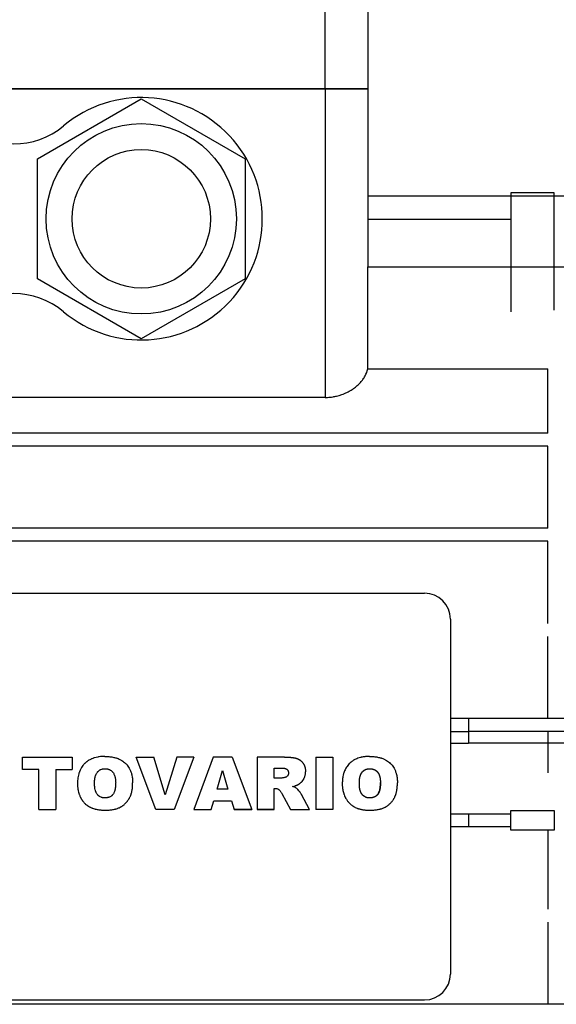
# Model space of a CAD drawing. Units: millimetres. Extents: x 0 to 21777, y -7 to 14850.
# Drawn here: x 15519 to 15581, y 8832 to 8946 of the extents above; entities that cross this region are included whole.
import ezdxf

# ---------------------------------------------------------------- set-up
doc = ezdxf.new("R2010")
doc.units = ezdxf.units.MM
doc.linetypes.add('K5LT_THIN', pattern=[0])
doc.layers.add('R', color=1, linetype='Continuous', true_color=0xff0000)
doc.layers.add('WELDING', color=7, linetype='Continuous', true_color=0xffffff)

msp = doc.modelspace()

# ---------------------------------------------------------------- linework, layer by layer
at = {"layer": 'R', "color": 7, "linetype": 'K5LT_THIN', "lineweight": 30}
for p, q in [((15553.99, 8937.52), (15553.99, 8946.52)), ((15558.99, 8937.52), (15558.99, 8946.52)), ((15558.99, 8945.18), (15558.99, 8946.52)), ((15558.99, 8937.52), (15558.99, 8945.18)), ((15553.99, 8937.52), (15498.99, 8937.52)), ((15553.99, 8937.52), (15498.99, 8937.52)), ((15553.99, 8937.52), (15498.99, 8937.52)), ((15498.99, 8937.52), (15553.99, 8937.52)), ((15558.99, 8937.52), (15553.99, 8937.52)), ((15553.99, 8937.52), (15553.99, 8901.88)), ((15553.99, 8937.52), (15558.99, 8937.52)), ((15558.99, 8937.52), (15553.99, 8937.52)), ((15553.99, 8937.52), (15558.99, 8937.52)), ((15558.99, 8916.97), (15558.99, 8937.52)), ((15520.74, 8929.45), (15532.74, 8936.38)), ((15532.74, 8936.38), (15544.74, 8929.45)), ((15520.74, 8915.59), (15520.74, 8929.45)), ((15544.74, 8929.45), (15544.74, 8915.59)), ((15586.99, 8925.14), (15558.99, 8925.14)), ((15580.49, 8925.5), (15575.49, 8925.5)), ((15575.49, 8925.5), (15575.49, 8911.76)), ((15580.49, 8911.97), (15580.49, 8925.5)), ((15558.99, 8922.48), (15575.49, 8922.48)), ((15558.93, 8916.97), (15586.99, 8916.97)), ((15558.93, 8905.17), (15558.93, 8916.97)), ((15532.74, 8908.66), (15520.74, 8915.59)), ((15544.74, 8915.59), (15532.74, 8908.66)), ((15558.93, 8905.17), (15579.77, 8905.17)), ((15579.77, 8897.77), (15579.77, 8905.17)), ((15553.99, 8901.88), (15487.2, 8901.88)), ((15579.77, 8897.77), (15479.99, 8897.77)), ((15579.77, 8896.27), (15487.2, 8896.27)), ((15579.77, 8886.77), (15579.77, 8896.27)), ((15579.77, 8886.77), (15479.99, 8886.77)), ((15579.77, 8885.27), (15487.2, 8885.27)), ((15579.77, 8875.77), (15579.77, 8885.27)), ((15501.49, 8879.27), (15565.49, 8879.27)), ((15568.49, 8876.27), (15568.49, 8835.27)), ((15579.77, 8864.77), (15579.77, 8874.27)), ((15570.59, 8864.77), (15568.49, 8864.77)), ((15586.99, 8864.77), (15570.59, 8864.77)), ((15570.59, 8864.77), (15570.59, 8863.27)), ((15570.59, 8863.43), (15570.59, 8861.93)), ((15568.49, 8863.27), (15570.59, 8863.27)), ((15586.99, 8863.27), (15570.59, 8863.27)), ((15579.77, 8863.27), (15579.77, 8858.52)), ((15568.49, 8861.93), (15570.59, 8861.93)), ((15586.99, 8861.93), (15570.59, 8861.93)), ((15518.99, 8860.33), (15524.74, 8860.33)), ((15518.99, 8858.91), (15518.99, 8860.33)), ((15524.74, 8860.33), (15524.74, 8858.91)), ((15532.14, 8860.33), (15534.18, 8860.33)), ((15534.44, 8854.27), (15532.14, 8860.33)), ((15535.52, 8855.97), (15534.18, 8860.33)), ((15536.84, 8860.33), (15535.52, 8855.97)), ((15538.83, 8860.33), (15536.56, 8854.27)), ((15538.83, 8860.33), (15536.84, 8860.33)), ((15541.05, 8860.33), (15538.83, 8854.27)), ((15543.26, 8860.33), (15541.05, 8860.33)), ((15543.26, 8860.33), (15545.52, 8854.27)), ((15546.15, 8860.33), (15546.15, 8854.27)), ((15549.29, 8860.33), (15546.15, 8860.33)), ((15552.92, 8860.33), (15554.89, 8860.33)), ((15552.92, 8860.33), (15552.92, 8854.27)), ((15554.89, 8860.33), (15554.89, 8854.27)), ((15520.88, 8858.91), (15518.99, 8858.91)), ((15520.88, 8854.27), (15520.88, 8858.91)), ((15522.85, 8858.91), (15524.74, 8858.91)), ((15522.85, 8858.91), (15522.85, 8854.27)), ((15548.12, 8857.89), (15548.12, 8859.07)), ((15548.12, 8859.07), (15548.87, 8859.07)), ((15541.53, 8856.63), (15542.13, 8858.78)), ((15542.13, 8858.78), (15542.76, 8856.63)), ((15548.84, 8857.89), (15548.12, 8857.89)), ((15542.76, 8856.63), (15541.53, 8856.63)), ((15548.12, 8854.27), (15548.12, 8856.71)), ((15548.12, 8856.71), (15548.2, 8856.71)), ((15549, 8856.11), (15550, 8854.27)), ((15552.21, 8854.27), (15551.27, 8856)), ((15540.83, 8854.27), (15541.13, 8855.29)), ((15541.13, 8855.29), (15543.16, 8855.29)), ((15543.16, 8855.29), (15543.47, 8854.27)), ((15520.88, 8854.27), (15522.85, 8854.27)), ((15536.56, 8854.27), (15534.44, 8854.27)), ((15536.56, 8854.27), (15534.44, 8854.27)), ((15538.83, 8854.27), (15540.83, 8854.27)), ((15545.52, 8854.27), (15543.47, 8854.27)), ((15543.47, 8854.27), (15545.52, 8854.27)), ((15546.15, 8854.27), (15548.12, 8854.27)), ((15548.12, 8854.27), (15546.15, 8854.27)), ((15550, 8854.27), (15552.21, 8854.27)), ((15554.89, 8854.27), (15552.92, 8854.27)), ((15568.49, 8853.77), (15570.59, 8853.77)), ((15570.59, 8853.77), (15575.49, 8853.77)), ((15570.59, 8853.77), (15570.59, 8852.27)), ((15575.49, 8854.17), (15580.49, 8854.17)), ((15575.49, 8851.87), (15575.49, 8854.17)), ((15580.49, 8854.17), (15580.49, 8851.87)), ((15570.59, 8852.27), (15568.49, 8852.27)), ((15575.49, 8852.27), (15570.59, 8852.27)), ((15580.49, 8851.87), (15575.49, 8851.87)), ((15579.77, 8851.87), (15579.77, 8842.77)), ((15579.77, 8841.27), (15579.77, 8831.77)), ((15586.99, 8831.77), (15484.71, 8831.77)), ((15501.49, 8832.27), (15565.49, 8832.27))]:
    msp.add_line(p, q, dxfattribs=at)
for radius in [11, 8]:
    msp.add_circle((15532.74, 8922.52), radius, dxfattribs=at)
for centre, radius, start, end in [((15532.74, 8922.52), 14, 230.1108, 129.8892), ((15517.99, 8940.17), 9, 230.1108, 309.8892), ((15517.99, 8904.87), 9, 50.1108, 129.8892), ((15565.49, 8876.27), 3, 0, 90), ((15565.49, 8835.27), 3, 270, 0)]:
    msp.add_arc(centre, radius, start, end, dxfattribs=at)
at = {"layer": 'WELDING', "color": 7, "linetype": 'K5LT_THIN', "lineweight": 30}
for p, q in [((15526.79, 8860.03), (15526.69, 8859.97)), ((15526.88, 8860.07), (15526.79, 8860.03)), ((15526.93, 8860.1), (15526.88, 8860.07)), ((15526.95, 8860.11), (15526.93, 8860.1)), ((15526.97, 8860.11), (15526.95, 8860.11)), ((15526.98, 8860.12), (15526.97, 8860.12)), ((15526.97, 8860.12), (15526.97, 8860.11)), ((15527.13, 8860.18), (15526.98, 8860.12)), ((15527.2, 8860.21), (15527.13, 8860.18)), ((15527.24, 8860.22), (15527.2, 8860.21)), ((15527.26, 8860.23), (15527.24, 8860.22)), ((15527.27, 8860.23), (15527.26, 8860.23)), ((15527.52, 8860.3), (15527.27, 8860.23)), ((15527.7, 8860.34), (15527.52, 8860.3)), ((15527.79, 8860.36), (15527.7, 8860.34)), ((15527.84, 8860.36), (15527.79, 8860.36)), ((15527.86, 8860.37), (15527.84, 8860.36)), ((15527.87, 8860.37), (15527.86, 8860.37)), ((15527.88, 8860.37), (15527.87, 8860.37)), ((15528.04, 8860.39), (15527.88, 8860.37)), ((15528.12, 8860.4), (15528.04, 8860.39)), ((15528.16, 8860.4), (15528.12, 8860.4)), ((15528.18, 8860.4), (15528.16, 8860.4)), ((15528.19, 8860.4), (15528.18, 8860.4)), ((15528.18, 8860.4), (15528.18, 8860.4)), ((15528.24, 8860.4), (15528.19, 8860.4)), ((15528.29, 8860.4), (15528.24, 8860.4)), ((15528.32, 8860.41), (15528.29, 8860.4)), ((15528.34, 8860.41), (15528.32, 8860.41)), ((15528.35, 8860.41), (15528.34, 8860.41)), ((15528.34, 8860.41), (15528.34, 8860.41)), ((15528.43, 8860.41), (15528.35, 8860.41)), ((15528.35, 8860.41), (15528.35, 8860.41)), ((15528.35, 8860.41), (15528.35, 8860.41)), ((15528.51, 8860.41), (15528.43, 8860.41)), ((15525.74, 8858.97), (15525.67, 8858.83)), ((15525.78, 8859.04), (15525.74, 8858.97)), ((15525.8, 8859.07), (15525.78, 8859.04)), ((15525.81, 8859.09), (15525.8, 8859.07)), ((15525.82, 8859.11), (15525.81, 8859.1)), ((15525.81, 8859.1), (15525.81, 8859.09)), ((15526, 8859.36), (15525.82, 8859.11)), ((15526.1, 8859.48), (15526, 8859.36)), ((15526.15, 8859.54), (15526.1, 8859.48)), ((15526.18, 8859.57), (15526.15, 8859.54)), ((15526.19, 8859.58), (15526.18, 8859.57)), ((15526.2, 8859.59), (15526.19, 8859.58)), ((15526.28, 8859.66), (15526.2, 8859.59)), ((15526.36, 8859.73), (15526.28, 8859.66)), ((15526.4, 8859.77), (15526.36, 8859.73)), ((15526.42, 8859.78), (15526.4, 8859.77)), ((15526.43, 8859.79), (15526.42, 8859.78)), ((15526.52, 8859.86), (15526.43, 8859.8)), ((15526.43, 8859.8), (15526.43, 8859.79)), ((15526.61, 8859.92), (15526.52, 8859.86)), ((15526.65, 8859.95), (15526.61, 8859.92)), ((15526.68, 8859.96), (15526.65, 8859.95)), ((15526.69, 8859.97), (15526.68, 8859.96)), ((15526.69, 8859.97), (15526.69, 8859.97)), ((15527.97, 8858.85), (15527.99, 8858.86)), ((15527.99, 8858.86), (15528.04, 8858.89)), ((15528.04, 8858.89), (15528.06, 8858.9)), ((15528.06, 8858.9), (15528.22, 8858.95)), ((15528.22, 8858.95), (15528.22, 8858.96)), ((15528.22, 8858.96), (15528.22, 8858.96)), ((15528.22, 8858.96), (15528.24, 8858.96)), ((15528.24, 8858.96), (15528.26, 8858.97)), ((15528.26, 8858.97), (15528.3, 8858.98)), ((15528.3, 8858.98), (15528.31, 8858.98)), ((15528.31, 8858.98), (15528.36, 8858.98)), ((15528.36, 8858.98), (15528.36, 8858.98)), ((15528.36, 8858.98), (15528.36, 8858.98)), ((15528.36, 8858.98), (15528.37, 8858.98)), ((15528.37, 8858.98), (15528.38, 8858.99)), ((15528.38, 8858.99), (15528.4, 8858.99)), ((15528.4, 8858.99), (15528.43, 8858.99)), ((15528.43, 8858.99), (15528.43, 8858.99)), ((15528.43, 8858.99), (15528.43, 8858.99)), ((15528.43, 8858.99), (15528.44, 8858.99)), ((15528.44, 8858.99), (15528.45, 8858.99)), ((15528.45, 8858.99), (15528.47, 8858.99)), ((15528.47, 8858.99), (15528.49, 8858.99)), ((15528.49, 8858.99), (15528.5, 8858.99)), ((15525.39, 8857.78), (15525.38, 8857.62)), ((15525.4, 8857.85), (15525.39, 8857.78)), ((15525.41, 8857.89), (15525.4, 8857.85)), ((15525.47, 8858.24), (15525.41, 8857.93)), ((15525.41, 8857.93), (15525.41, 8857.92)), ((15525.41, 8857.92), (15525.41, 8857.91)), ((15525.41, 8857.91), (15525.41, 8857.89)), ((15525.51, 8858.39), (15525.47, 8858.24)), ((15525.53, 8858.46), (15525.51, 8858.39)), ((15525.54, 8858.5), (15525.53, 8858.46)), ((15525.55, 8858.52), (15525.54, 8858.5)), ((15525.59, 8858.63), (15525.55, 8858.53)), ((15525.55, 8858.53), (15525.55, 8858.52)), ((15525.63, 8858.73), (15525.59, 8858.63)), ((15525.65, 8858.78), (15525.63, 8858.73)), ((15525.66, 8858.8), (15525.65, 8858.78)), ((15525.67, 8858.83), (15525.66, 8858.82)), ((15525.66, 8858.82), (15525.66, 8858.81)), ((15525.66, 8858.81), (15525.66, 8858.8)), ((15527.36, 8857.74), (15527.38, 8857.87)), ((15527.36, 8857.71), (15527.36, 8857.74)), ((15527.38, 8857.9), (15527.39, 8857.93)), ((15527.38, 8857.89), (15527.38, 8857.9)), ((15527.38, 8857.88), (15527.38, 8857.89)), ((15527.38, 8857.87), (15527.38, 8857.88)), ((15527.38, 8857.88), (15527.38, 8857.88)), ((15527.39, 8857.93), (15527.4, 8857.98)), ((15527.4, 8857.98), (15527.42, 8858.08)), ((15527.42, 8858.08), (15527.44, 8858.16)), ((15527.44, 8858.16), (15527.45, 8858.16)), ((15527.45, 8858.18), (15527.46, 8858.2)), ((15527.45, 8858.16), (15527.45, 8858.18)), ((15527.46, 8858.2), (15527.48, 8858.25)), ((15527.48, 8858.25), (15527.51, 8858.34)), ((15527.51, 8858.34), (15527.56, 8858.42)), ((15527.56, 8858.43), (15527.57, 8858.45)), ((15527.56, 8858.42), (15527.56, 8858.43)), ((15527.56, 8858.43), (15527.56, 8858.43)), ((15527.57, 8858.45), (15527.59, 8858.48)), ((15527.59, 8858.48), (15527.63, 8858.54)), ((15527.63, 8858.54), (15527.64, 8858.55)), ((15527.63, 8858.54), (15527.63, 8858.54)), ((15527.64, 8858.55), (15527.65, 8858.56)), ((15527.64, 8858.55), (15527.64, 8858.55)), ((15527.65, 8858.56), (15527.66, 8858.58)), ((15527.66, 8858.58), (15527.69, 8858.62)), ((15527.69, 8858.62), (15527.73, 8858.66)), ((15527.73, 8858.66), (15527.74, 8858.67)), ((15527.73, 8858.66), (15527.73, 8858.66)), ((15527.74, 8858.67), (15527.75, 8858.68)), ((15527.75, 8858.68), (15527.78, 8858.71)), ((15527.78, 8858.71), (15527.83, 8858.75)), ((15527.83, 8858.75), (15527.95, 8858.84)), ((15527.95, 8858.84), (15527.95, 8858.84)), ((15527.95, 8858.84), (15527.96, 8858.84)), ((15527.96, 8858.84), (15527.97, 8858.85)), ((15548.86, 8857.89), (15548.84, 8857.89)), ((15548.89, 8857.89), (15548.86, 8857.89)), ((15548.9, 8857.89), (15548.89, 8857.89)), ((15548.89, 8857.89), (15548.89, 8857.89)), ((15548.93, 8857.9), (15548.9, 8857.89)), ((15548.9, 8857.89), (15548.9, 8857.89)), ((15548.9, 8857.89), (15548.9, 8857.89)), ((15548.95, 8857.9), (15548.93, 8857.9)), ((15548.96, 8857.9), (15548.95, 8857.9)), ((15549, 8857.91), (15548.96, 8857.9)), ((15548.96, 8857.9), (15548.96, 8857.9)), ((15548.96, 8857.9), (15548.96, 8857.9)), ((15548.96, 8857.9), (15548.96, 8857.9)), ((15549.07, 8857.92), (15549, 8857.91)), ((15549.09, 8857.92), (15549.07, 8857.92)), ((15549.14, 8857.93), (15549.09, 8857.92)), ((15549.21, 8857.94), (15549.14, 8857.93)), ((15549.32, 8857.97), (15549.21, 8857.94)), ((15549.34, 8857.97), (15549.32, 8857.97)), ((15549.36, 8857.97), (15549.34, 8857.97)), ((15549.37, 8857.98), (15549.36, 8857.97)), ((15549.38, 8857.98), (15549.37, 8857.98)), ((15549.39, 8857.98), (15549.38, 8857.98)), ((15549.38, 8857.98), (15549.38, 8857.98)), ((15549.38, 8857.98), (15549.38, 8857.98)), ((15549.39, 8857.98), (15549.39, 8857.98)), ((15549.41, 8857.99), (15549.39, 8857.98)), ((15549.42, 8857.99), (15549.41, 8857.99)), ((15549.43, 8857.99), (15549.42, 8857.99)), ((15549.45, 8858), (15549.43, 8858)), ((15549.43, 8858), (15549.43, 8857.99)), ((15549.43, 8857.99), (15549.43, 8857.99)), ((15549.43, 8857.99), (15549.43, 8857.99)), ((15549.43, 8857.99), (15549.43, 8857.99)), ((15549.43, 8857.99), (15549.43, 8857.99)), ((15549.43, 8857.99), (15549.43, 8857.99)), ((15549.46, 8858), (15549.45, 8858)), ((15549.47, 8858.01), (15549.46, 8858.01)), ((15549.46, 8858.01), (15549.46, 8858)), ((15549.51, 8858.03), (15549.47, 8858.01)), ((15549.54, 8858.05), (15549.51, 8858.03)), ((15549.51, 8858.03), (15549.51, 8858.03)), ((15549.51, 8858.03), (15549.51, 8858.03)), ((15549.51, 8858.03), (15549.51, 8858.03)), ((15549.56, 8858.07), (15549.54, 8858.05)), ((15549.58, 8858.08), (15549.56, 8858.07)), ((15549.59, 8858.09), (15549.58, 8858.08)), ((15549.58, 8858.08), (15549.58, 8858.08)), ((15549.58, 8858.08), (15549.58, 8858.08)), ((15549.61, 8858.11), (15549.59, 8858.09)), ((15549.63, 8858.13), (15549.61, 8858.11)), ((15549.64, 8858.14), (15549.63, 8858.13)), ((15549.65, 8858.15), (15549.64, 8858.14)), ((15549.67, 8858.17), (15549.65, 8858.15)), ((15549.65, 8858.15), (15549.65, 8858.15)), ((15549.65, 8858.15), (15549.65, 8858.15)), ((15549.69, 8858.2), (15549.67, 8858.17)), ((15549.7, 8858.22), (15549.69, 8858.21)), ((15549.69, 8858.21), (15549.69, 8858.2)), ((15549.72, 8858.25), (15549.7, 8858.23)), ((15549.7, 8858.23), (15549.7, 8858.22)), ((15549.7, 8858.22), (15549.7, 8858.22)), ((15549.73, 8858.28), (15549.72, 8858.25)), ((15549.74, 8858.3), (15549.73, 8858.3)), ((15549.73, 8858.3), (15549.73, 8858.28)), ((15549.75, 8858.35), (15549.74, 8858.31)), ((15549.74, 8858.31), (15549.74, 8858.31)), ((15549.74, 8858.31), (15549.74, 8858.3)), ((15549.76, 8858.38), (15549.75, 8858.35)), ((15549.77, 8858.42), (15549.76, 8858.4)), ((15549.76, 8858.4), (15549.76, 8858.4)), ((15549.76, 8858.4), (15549.76, 8858.4)), ((15549.76, 8858.4), (15549.76, 8858.39)), ((15549.76, 8858.39), (15549.76, 8858.39)), ((15549.76, 8858.39), (15549.76, 8858.38)), ((15549.77, 8858.49), (15549.77, 8858.45)), ((15549.77, 8858.45), (15549.77, 8858.44)), ((15549.77, 8858.44), (15549.77, 8858.44)), ((15549.77, 8858.44), (15549.77, 8858.44)), ((15549.77, 8858.44), (15549.77, 8858.44)), ((15549.77, 8858.44), (15549.77, 8858.43)), ((15549.77, 8858.43), (15549.77, 8858.42)), ((15551.41, 8857.61), (15551.53, 8857.79)), ((15551.53, 8857.8), (15551.54, 8857.81)), ((15551.53, 8857.79), (15551.53, 8857.8)), ((15551.53, 8857.79), (15551.53, 8857.79)), ((15551.54, 8857.81), (15551.55, 8857.84)), ((15551.55, 8857.84), (15551.58, 8857.89)), ((15551.58, 8857.89), (15551.62, 8857.99)), ((15551.62, 8857.99), (15551.63, 8857.99)), ((15551.63, 8858.02), (15551.65, 8858.05)), ((15551.63, 8858), (15551.63, 8858.02)), ((15551.63, 8857.99), (15551.63, 8858)), ((15551.63, 8858), (15551.63, 8858)), ((15551.65, 8858.05), (15551.66, 8858.11)), ((15551.66, 8858.11), (15551.67, 8858.14)), ((15551.67, 8858.14), (15551.69, 8858.2)), ((15551.69, 8858.22), (15551.7, 8858.24)), ((15551.69, 8858.21), (15551.69, 8858.22)), ((15551.69, 8858.2), (15551.69, 8858.21)), ((15551.69, 8858.21), (15551.69, 8858.21)), ((15551.69, 8858.2), (15551.69, 8858.2)), ((15551.7, 8858.24), (15551.71, 8858.28)), ((15551.71, 8858.28), (15551.72, 8858.36)), ((15551.72, 8858.36), (15551.73, 8858.42)), ((15551.73, 8858.55), (15551.74, 8858.58)), ((15551.73, 8858.54), (15551.73, 8858.55)), ((15551.73, 8858.53), (15551.73, 8858.54)), ((15551.73, 8858.47), (15551.73, 8858.53)), ((15551.73, 8858.53), (15551.73, 8858.53)), ((15551.73, 8858.53), (15551.73, 8858.53)), ((15551.73, 8858.53), (15551.73, 8858.53)), ((15551.73, 8858.44), (15551.73, 8858.47)), ((15551.73, 8858.43), (15551.73, 8858.44)), ((15551.73, 8858.42), (15551.73, 8858.43)), ((15551.73, 8858.42), (15551.73, 8858.42)), ((15551.74, 8858.59), (15551.74, 8858.64)), ((15551.74, 8858.58), (15551.74, 8858.59)), ((15525.38, 8857.54), (15525.37, 8857.48)), ((15525.37, 8857.48), (15525.37, 8857.46)), ((15525.37, 8857.46), (15525.37, 8857.43)), ((15525.37, 8857.43), (15525.37, 8857.3)), ((15525.37, 8857.3), (15525.37, 8857.14)), ((15525.37, 8857.14), (15525.37, 8857.13)), ((15525.37, 8857.13), (15525.37, 8857.12)), ((15525.37, 8857.12), (15525.37, 8857.11)), ((15525.37, 8857.11), (15525.37, 8857.08)), ((15525.37, 8857.08), (15525.38, 8857.03)), ((15525.38, 8857.62), (15525.38, 8857.61)), ((15525.38, 8857.61), (15525.38, 8857.61)), ((15525.38, 8857.61), (15525.38, 8857.6)), ((15525.38, 8857.6), (15525.38, 8857.58)), ((15525.38, 8857.58), (15525.38, 8857.54)), ((15525.38, 8857.03), (15525.38, 8856.97)), ((15525.38, 8856.97), (15525.38, 8856.97)), ((15525.38, 8856.97), (15525.38, 8856.96)), ((15525.38, 8856.96), (15525.38, 8856.94)), ((15525.38, 8856.94), (15525.38, 8856.9)), ((15525.38, 8856.9), (15525.39, 8856.82)), ((15525.39, 8856.82), (15525.41, 8856.66)), ((15525.41, 8856.66), (15525.41, 8856.65)), ((15525.41, 8856.65), (15525.42, 8856.63)), ((15525.42, 8856.63), (15525.42, 8856.6)), ((15525.42, 8856.6), (15525.43, 8856.54)), ((15527.34, 8857.54), (15527.35, 8857.58)), ((15527.34, 8857.52), (15527.34, 8857.54)), ((15527.34, 8857.48), (15527.34, 8857.52)), ((15527.34, 8857.46), (15527.34, 8857.48)), ((15527.34, 8857.45), (15527.34, 8857.46)), ((15527.34, 8857.44), (15527.34, 8857.45)), ((15527.34, 8857.45), (15527.34, 8857.45)), ((15527.34, 8857.3), (15527.34, 8857.44)), ((15527.34, 8857.29), (15527.34, 8857.3)), ((15527.34, 8857.21), (15527.34, 8857.29)), ((15527.34, 8857.18), (15527.34, 8857.21)), ((15527.34, 8857.16), (15527.34, 8857.18)), ((15527.34, 8857.15), (15527.34, 8857.16)), ((15527.34, 8857.16), (15527.34, 8857.16)), ((15527.34, 8857.09), (15527.34, 8857.15)), ((15527.34, 8857.15), (15527.34, 8857.15)), ((15527.35, 8857.01), (15527.34, 8857.09)), ((15527.35, 8857.65), (15527.36, 8857.71)), ((15527.35, 8857.62), (15527.35, 8857.65)), ((15527.35, 8857.6), (15527.35, 8857.62)), ((15527.35, 8857.59), (15527.35, 8857.6)), ((15527.35, 8857.58), (15527.35, 8857.59)), ((15527.35, 8857.59), (15527.35, 8857.59)), ((15527.35, 8857.59), (15527.35, 8857.59)), ((15527.36, 8856.91), (15527.35, 8857.01)), ((15527.35, 8857.01), (15527.35, 8857.01)), ((15527.37, 8856.81), (15527.36, 8856.91)), ((15527.37, 8856.76), (15527.37, 8856.81)), ((15527.38, 8856.74), (15527.37, 8856.76)), ((15527.38, 8856.73), (15527.38, 8856.74)), ((15527.38, 8856.72), (15527.38, 8856.73)), ((15527.38, 8856.7), (15527.38, 8856.72)), ((15527.41, 8856.56), (15527.38, 8856.7)), ((15548.2, 8856.71), (15548.27, 8856.71)), ((15548.27, 8856.71), (15548.27, 8856.71)), ((15548.27, 8856.71), (15548.27, 8856.71)), ((15548.27, 8856.71), (15548.28, 8856.71)), ((15548.28, 8856.71), (15548.29, 8856.71)), ((15548.29, 8856.71), (15548.31, 8856.7)), ((15548.31, 8856.7), (15548.35, 8856.7)), ((15548.35, 8856.7), (15548.37, 8856.7)), ((15548.37, 8856.7), (15548.41, 8856.69)), ((15548.41, 8856.69), (15548.5, 8856.66)), ((15548.5, 8856.66), (15548.52, 8856.65)), ((15548.52, 8856.65), (15548.56, 8856.63)), ((15548.56, 8856.63), (15548.56, 8856.63)), ((15548.56, 8856.63), (15548.6, 8856.61)), ((15548.6, 8856.61), (15548.61, 8856.6)), ((15548.61, 8856.6), (15548.62, 8856.6)), ((15548.62, 8856.6), (15548.66, 8856.57)), ((15550.23, 8856.93), (15550.37, 8856.97)), ((15550.34, 8856.89), (15550.23, 8856.93)), ((15550.36, 8856.89), (15550.34, 8856.89)), ((15550.57, 8856.8), (15550.36, 8856.89)), ((15550.36, 8856.89), (15550.36, 8856.89)), ((15550.37, 8856.97), (15550.4, 8856.98)), ((15550.4, 8856.98), (15550.41, 8856.98)), ((15550.41, 8856.98), (15550.41, 8856.98)), ((15550.41, 8856.98), (15550.42, 8856.98)), ((15550.42, 8856.98), (15550.42, 8856.98)), ((15550.42, 8856.98), (15550.44, 8856.98)), ((15550.44, 8856.98), (15550.47, 8856.99)), ((15550.47, 8856.99), (15550.53, 8857.01)), ((15550.53, 8857.01), (15550.58, 8857.03)), ((15550.6, 8856.78), (15550.57, 8856.8)), ((15550.58, 8857.03), (15550.59, 8857.03)), ((15550.59, 8857.03), (15550.61, 8857.04)), ((15550.59, 8857.03), (15550.59, 8857.03)), ((15550.63, 8856.76), (15550.6, 8856.78)), ((15550.6, 8856.78), (15550.6, 8856.78)), ((15550.6, 8856.78), (15550.6, 8856.78)), ((15550.6, 8856.78), (15550.6, 8856.78)), ((15550.6, 8856.78), (15550.6, 8856.78)), ((15550.61, 8857.04), (15550.64, 8857.05)), ((15550.66, 8856.74), (15550.63, 8856.76)), ((15550.64, 8857.05), (15550.7, 8857.07)), ((15550.67, 8856.73), (15550.66, 8856.74)), ((15550.72, 8856.7), (15550.67, 8856.73)), ((15550.7, 8857.07), (15550.75, 8857.09)), ((15550.73, 8856.69), (15550.72, 8856.7)), ((15550.75, 8856.68), (15550.73, 8856.69)), ((15550.75, 8857.09), (15550.76, 8857.1)), ((15550.75, 8857.09), (15550.75, 8857.09)), ((15550.75, 8857.09), (15550.75, 8857.09)), ((15550.75, 8856.67), (15550.75, 8856.68)), ((15550.76, 8856.67), (15550.75, 8856.67)), ((15550.76, 8857.1), (15550.78, 8857.11)), ((15550.78, 8856.65), (15550.76, 8856.67)), ((15550.76, 8856.67), (15550.76, 8856.67)), ((15550.76, 8856.67), (15550.76, 8856.67)), ((15550.78, 8857.11), (15550.82, 8857.13)), ((15550.78, 8857.11), (15550.78, 8857.11)), ((15550.79, 8856.64), (15550.78, 8856.65)), ((15550.8, 8856.63), (15550.79, 8856.64)), ((15550.82, 8856.61), (15550.8, 8856.63)), ((15550.8, 8856.63), (15550.8, 8856.63)), ((15550.8, 8856.63), (15550.8, 8856.63)), ((15550.82, 8857.13), (15550.83, 8857.13)), ((15550.85, 8856.58), (15550.82, 8856.61)), ((15550.83, 8857.13), (15550.83, 8857.13)), ((15550.83, 8857.13), (15550.83, 8857.13)), ((15550.83, 8857.13), (15550.83, 8857.13)), ((15550.83, 8857.13), (15550.84, 8857.13)), ((15550.84, 8857.14), (15550.86, 8857.15)), ((15550.84, 8857.13), (15550.84, 8857.14)), ((15550.86, 8856.56), (15550.85, 8856.58)), ((15550.86, 8857.15), (15550.87, 8857.15)), ((15550.87, 8857.15), (15550.91, 8857.17)), ((15550.91, 8857.17), (15551, 8857.23)), ((15551, 8857.23), (15551.01, 8857.24)), ((15551, 8857.23), (15551, 8857.23)), ((15551.01, 8857.24), (15551.03, 8857.25)), ((15551.01, 8857.24), (15551.01, 8857.24)), ((15551.03, 8857.25), (15551.05, 8857.27)), ((15551.05, 8857.27), (15551.06, 8857.27)), ((15551.06, 8857.27), (15551.09, 8857.29)), ((15551.09, 8857.29), (15551.09, 8857.3)), ((15551.09, 8857.3), (15551.1, 8857.3)), ((15551.1, 8857.3), (15551.11, 8857.31)), ((15551.1, 8857.3), (15551.1, 8857.3)), ((15551.11, 8857.31), (15551.12, 8857.32)), ((15551.12, 8857.32), (15551.15, 8857.34)), ((15551.15, 8857.34), (15551.21, 8857.4)), ((15551.21, 8857.4), (15551.26, 8857.45)), ((15551.26, 8857.45), (15551.27, 8857.45)), ((15551.27, 8857.45), (15551.28, 8857.46)), ((15551.28, 8857.46), (15551.3, 8857.48)), ((15551.3, 8857.48), (15551.34, 8857.52)), ((15551.34, 8857.52), (15551.41, 8857.61)), ((15560.32, 8856.57), (15560.33, 8856.64)), ((15560.33, 8856.64), (15560.36, 8856.76)), ((15560.36, 8856.8), (15560.37, 8856.85)), ((15560.36, 8856.78), (15560.36, 8856.8)), ((15560.36, 8856.77), (15560.36, 8856.78)), ((15560.36, 8856.76), (15560.36, 8856.77)), ((15560.37, 8856.85), (15560.38, 8856.95)), ((15560.38, 8856.95), (15560.39, 8857.07)), ((15560.39, 8857.31), (15560.4, 8857.38)), ((15560.39, 8857.26), (15560.39, 8857.31)), ((15560.39, 8857.24), (15560.39, 8857.26)), ((15560.39, 8857.23), (15560.39, 8857.24)), ((15560.39, 8857.22), (15560.39, 8857.23)), ((15560.39, 8857.23), (15560.39, 8857.23)), ((15560.39, 8857.14), (15560.39, 8857.22)), ((15560.39, 8857.22), (15560.39, 8857.22)), ((15560.39, 8857.1), (15560.39, 8857.14)), ((15560.39, 8857.08), (15560.39, 8857.1)), ((15560.39, 8857.07), (15560.39, 8857.08)), ((15560.39, 8857.07), (15560.39, 8857.07)), ((15525.43, 8856.54), (15525.45, 8856.43)), ((15525.45, 8856.43), (15525.49, 8856.28)), ((15525.49, 8856.28), (15525.56, 8856.04)), ((15525.56, 8856.04), (15525.56, 8856.03)), ((15525.56, 8856.03), (15525.56, 8856.02)), ((15525.56, 8856.02), (15525.57, 8856)), ((15525.57, 8856), (15525.59, 8855.96)), ((15525.59, 8855.96), (15525.62, 8855.88)), ((15525.62, 8855.88), (15525.65, 8855.81)), ((15525.65, 8855.81), (15525.68, 8855.75)), ((15525.68, 8855.75), (15525.68, 8855.74)), ((15525.68, 8855.74), (15525.68, 8855.73)), ((15525.68, 8855.73), (15525.69, 8855.72)), ((15525.69, 8855.72), (15525.7, 8855.69)), ((15525.7, 8855.69), (15525.74, 8855.63)), ((15525.74, 8855.63), (15525.8, 8855.51)), ((15525.8, 8855.51), (15525.83, 8855.47)), ((15525.83, 8855.47), (15525.84, 8855.46)), ((15525.84, 8855.46), (15525.84, 8855.45)), ((15525.84, 8855.45), (15525.86, 8855.43)), ((15527.43, 8856.49), (15527.41, 8856.56)), ((15527.44, 8856.46), (15527.43, 8856.49)), ((15527.44, 8856.45), (15527.44, 8856.46)), ((15527.45, 8856.44), (15527.44, 8856.45)), ((15527.46, 8856.41), (15527.45, 8856.44)), ((15527.45, 8856.44), (15527.45, 8856.44)), ((15527.47, 8856.36), (15527.46, 8856.41)), ((15527.48, 8856.34), (15527.47, 8856.36)), ((15527.49, 8856.33), (15527.48, 8856.34)), ((15527.49, 8856.32), (15527.49, 8856.33)), ((15527.51, 8856.26), (15527.49, 8856.32)), ((15527.49, 8856.32), (15527.49, 8856.32)), ((15527.54, 8856.21), (15527.51, 8856.26)), ((15527.55, 8856.19), (15527.54, 8856.21)), ((15527.56, 8856.18), (15527.55, 8856.19)), ((15527.56, 8856.17), (15527.56, 8856.18)), ((15527.56, 8856.16), (15527.56, 8856.17)), ((15527.56, 8856.17), (15527.56, 8856.17)), ((15527.6, 8856.1), (15527.56, 8856.16)), ((15527.62, 8856.07), (15527.6, 8856.1)), ((15527.63, 8856.06), (15527.62, 8856.07)), ((15527.64, 8856.05), (15527.63, 8856.06)), ((15527.64, 8856.04), (15527.64, 8856.05)), ((15527.64, 8856.05), (15527.64, 8856.05)), ((15527.68, 8856), (15527.64, 8856.04)), ((15527.73, 8855.94), (15527.68, 8856)), ((15527.74, 8855.94), (15527.73, 8855.94)), ((15527.73, 8855.94), (15527.73, 8855.94)), ((15527.74, 8855.93), (15527.74, 8855.94)), ((15527.77, 8855.9), (15527.74, 8855.93)), ((15527.81, 8855.87), (15527.77, 8855.9)), ((15527.83, 8855.85), (15527.81, 8855.87)), ((15527.84, 8855.84), (15527.83, 8855.85)), ((15527.85, 8855.84), (15527.84, 8855.84)), ((15527.84, 8855.84), (15527.84, 8855.84)), ((15527.91, 8855.79), (15527.85, 8855.84)), ((15527.85, 8855.84), (15527.85, 8855.84)), ((15527.94, 8855.77), (15527.91, 8855.79)), ((15527.95, 8855.76), (15527.94, 8855.77)), ((15527.96, 8855.76), (15527.95, 8855.76)), ((15527.97, 8855.75), (15527.96, 8855.76)), ((15527.96, 8855.76), (15527.96, 8855.76)), ((15528.1, 8855.69), (15527.97, 8855.75)), ((15528.16, 8855.66), (15528.1, 8855.69)), ((15528.2, 8855.65), (15528.16, 8855.66)), ((15528.22, 8855.65), (15528.2, 8855.65)), ((15528.23, 8855.65), (15528.22, 8855.65)), ((15528.23, 8855.64), (15528.23, 8855.65)), ((15528.25, 8855.64), (15528.23, 8855.64)), ((15528.31, 8855.63), (15528.25, 8855.64)), ((15528.34, 8855.62), (15528.31, 8855.63)), ((15528.36, 8855.62), (15528.34, 8855.62)), ((15528.37, 8855.62), (15528.36, 8855.62)), ((15528.42, 8855.61), (15528.37, 8855.62)), ((15528.37, 8855.62), (15528.37, 8855.62)), ((15528.37, 8855.62), (15528.37, 8855.62)), ((15528.44, 8855.61), (15528.42, 8855.61)), ((15528.45, 8855.61), (15528.44, 8855.61)), ((15528.44, 8855.61), (15528.44, 8855.61)), ((15528.51, 8855.61), (15528.45, 8855.61)), ((15528.45, 8855.61), (15528.45, 8855.61)), ((15528.52, 8855.61), (15528.51, 8855.61)), ((15548.66, 8856.57), (15548.72, 8856.52)), ((15548.72, 8856.52), (15548.72, 8856.52)), ((15548.72, 8856.52), (15548.72, 8856.52)), ((15548.72, 8856.52), (15548.73, 8856.52)), ((15548.73, 8856.52), (15548.74, 8856.51)), ((15548.74, 8856.51), (15548.75, 8856.49)), ((15548.75, 8856.49), (15548.77, 8856.47)), ((15548.77, 8856.47), (15548.77, 8856.47)), ((15548.77, 8856.47), (15548.77, 8856.47)), ((15548.77, 8856.47), (15548.77, 8856.47)), ((15548.77, 8856.47), (15548.8, 8856.43)), ((15548.8, 8856.43), (15548.85, 8856.36)), ((15548.85, 8856.36), (15548.89, 8856.3)), ((15548.89, 8856.3), (15548.93, 8856.24)), ((15548.93, 8856.24), (15548.93, 8856.23)), ((15548.93, 8856.23), (15548.96, 8856.19)), ((15548.96, 8856.19), (15549, 8856.11)), ((15550.87, 8856.55), (15550.86, 8856.56)), ((15550.88, 8856.55), (15550.87, 8856.55)), ((15550.87, 8856.55), (15550.87, 8856.55)), ((15550.95, 8856.45), (15550.88, 8856.55)), ((15551.01, 8856.38), (15550.95, 8856.45)), ((15551.02, 8856.37), (15551.01, 8856.38)), ((15551.1, 8856.27), (15551.02, 8856.37)), ((15551.02, 8856.37), (15551.02, 8856.37)), ((15551.02, 8856.37), (15551.02, 8856.37)), ((15551.13, 8856.23), (15551.1, 8856.27)), ((15551.14, 8856.21), (15551.13, 8856.23)), ((15551.15, 8856.2), (15551.14, 8856.21)), ((15551.15, 8856.19), (15551.15, 8856.2)), ((15551.19, 8856.14), (15551.15, 8856.19)), ((15551.15, 8856.19), (15551.15, 8856.19)), ((15551.2, 8856.12), (15551.19, 8856.14)), ((15551.21, 8856.11), (15551.2, 8856.12)), ((15551.22, 8856.1), (15551.21, 8856.11)), ((15551.24, 8856.05), (15551.22, 8856.1)), ((15551.22, 8856.1), (15551.22, 8856.1)), ((15551.22, 8856.1), (15551.22, 8856.1)), ((15551.27, 8856), (15551.24, 8856.05)), ((15560.09, 8856.02), (15560.1, 8856.04)), ((15560.1, 8856.04), (15560.11, 8856.05)), ((15560.1, 8856.04), (15560.1, 8856.04)), ((15560.1, 8856.04), (15560.1, 8856.04)), ((15560.11, 8856.05), (15560.12, 8856.06)), ((15560.12, 8856.06), (15560.14, 8856.09)), ((15560.14, 8856.09), (15560.17, 8856.14)), ((15560.17, 8856.14), (15560.18, 8856.17)), ((15560.18, 8856.17), (15560.19, 8856.18)), ((15560.18, 8856.17), (15560.18, 8856.17)), ((15560.19, 8856.19), (15560.21, 8856.22)), ((15560.19, 8856.18), (15560.19, 8856.19)), ((15560.21, 8856.22), (15560.23, 8856.27)), ((15560.23, 8856.27), (15560.25, 8856.33)), ((15560.25, 8856.33), (15560.25, 8856.34)), ((15560.25, 8856.34), (15560.26, 8856.34)), ((15560.26, 8856.36), (15560.27, 8856.39)), ((15560.26, 8856.34), (15560.26, 8856.36)), ((15560.27, 8856.39), (15560.29, 8856.44)), ((15560.29, 8856.44), (15560.31, 8856.5)), ((15560.31, 8856.53), (15560.32, 8856.57)), ((15560.31, 8856.52), (15560.31, 8856.53)), ((15560.31, 8856.51), (15560.31, 8856.52)), ((15560.31, 8856.5), (15560.31, 8856.51)), ((15525.86, 8855.43), (15525.89, 8855.38)), ((15525.89, 8855.38), (15525.95, 8855.29)), ((15525.95, 8855.29), (15526.02, 8855.21)), ((15526.02, 8855.21), (15526.02, 8855.2)), ((15526.02, 8855.2), (15526.03, 8855.19)), ((15526.03, 8855.19), (15526.05, 8855.17)), ((15526.05, 8855.17), (15526.08, 8855.13)), ((15526.08, 8855.13), (15526.15, 8855.05)), ((15526.15, 8855.05), (15526.23, 8854.97)), ((15526.23, 8854.97), (15526.24, 8854.97)), ((15526.24, 8854.97), (15526.25, 8854.96)), ((15526.25, 8854.96), (15526.27, 8854.94)), ((15526.27, 8854.94), (15526.31, 8854.9)), ((15526.31, 8854.9), (15526.39, 8854.83)), ((15526.39, 8854.83), (15526.47, 8854.76)), ((15526.47, 8854.76), (15526.48, 8854.76)), ((15526.48, 8854.76), (15526.49, 8854.75)), ((15526.49, 8854.75), (15526.51, 8854.74)), ((15526.51, 8854.74), (15526.55, 8854.7)), ((15526.55, 8854.7), (15526.64, 8854.65)), ((15526.64, 8854.65), (15526.74, 8854.59)), ((15526.74, 8854.59), (15526.74, 8854.59)), ((15526.74, 8854.59), (15526.76, 8854.58)), ((15526.76, 8854.58), (15526.78, 8854.57)), ((15526.78, 8854.57), (15526.83, 8854.54)), ((15526.83, 8854.54), (15526.92, 8854.5)), ((15526.92, 8854.5), (15527.03, 8854.45)), ((15527.03, 8854.45), (15527.03, 8854.45)), ((15527.03, 8854.45), (15527.04, 8854.44)), ((15527.04, 8854.44), (15527.07, 8854.43)), ((15527.07, 8854.43), (15527.12, 8854.42)), ((15527.12, 8854.42), (15527.22, 8854.38)), ((15527.22, 8854.38), (15527.33, 8854.35)), ((15527.33, 8854.35), (15527.33, 8854.35)), ((15527.33, 8854.35), (15527.35, 8854.34)), ((15527.35, 8854.34), (15527.37, 8854.34)), ((15527.37, 8854.34), (15527.42, 8854.32)), ((15527.42, 8854.32), (15527.53, 8854.3)), ((15527.53, 8854.3), (15527.63, 8854.27)), ((15527.63, 8854.27), (15527.64, 8854.27)), ((15527.64, 8854.27), (15527.65, 8854.27)), ((15527.65, 8854.27), (15527.68, 8854.27)), ((15527.68, 8854.27), (15527.73, 8854.26)), ((15527.73, 8854.26), (15527.84, 8854.24)), ((15527.84, 8854.24), (15527.95, 8854.23)), ((15527.95, 8854.23), (15527.95, 8854.23)), ((15527.95, 8854.23), (15527.97, 8854.22)), ((15527.97, 8854.22), (15527.99, 8854.22)), ((15527.99, 8854.22), (15528.05, 8854.22)), ((15528.05, 8854.22), (15528.16, 8854.21)), ((15528.16, 8854.21), (15528.26, 8854.2)), ((15528.26, 8854.2), (15528.27, 8854.2)), ((15528.27, 8854.2), (15528.27, 8854.2)), ((15528.27, 8854.2), (15528.41, 8854.19)), ((15528.41, 8854.19), (15528.42, 8854.19)), ((15528.42, 8854.19), (15528.42, 8854.19)), ((15528.42, 8854.19), (15528.43, 8854.19)), ((15528.43, 8854.19), (15528.43, 8854.19)), ((15528.43, 8854.19), (15528.44, 8854.19)), ((15528.44, 8854.19), (15528.46, 8854.19)), ((15528.46, 8854.19), (15528.52, 8854.19)), ((15528.52, 8854.19), (15528.56, 8854.19)), ((15528.56, 8854.19), (15528.58, 8854.19))]:
    msp.add_line(p, q, dxfattribs=at)
for points, knots in [([(15553.99, 8901.88), (15554.19, 8901.88), (15554.5, 8901.9), (15554.95, 8901.95), (15555.3, 8902.03), (15555.6, 8902.1), (15555.85, 8902.18), (15556.1, 8902.27), (15556.48, 8902.43), (15556.89, 8902.65), (15557.33, 8902.93), (15557.73, 8903.25), (15558.09, 8903.6), (15558.39, 8903.98), (15558.72, 8904.49), (15558.87, 8904.9), (15558.93, 8905.17)], [0, 0, 0, 0, 1.273496, 2.006073, 2.931401, 3.654108, 4.074903, 4.683083, 5.492609, 6.994947, 8.082717, 9.533292, 11.111539, 12.438116, 13.951261, 17, 17, 17, 17]), ([(15528.51, 8860.41), (15528.59, 8860.41), (15528.72, 8860.41), (15528.88, 8860.4), (15529.04, 8860.39), (15529.19, 8860.37), (15529.38, 8860.34), (15529.52, 8860.31), (15529.69, 8860.27), (15529.82, 8860.24), (15530, 8860.18), (15530.21, 8860.09), (15530.47, 8859.96), (15530.71, 8859.79), (15530.9, 8859.63), (15531.04, 8859.49), (15531.16, 8859.34), (15531.29, 8859.16), (15531.45, 8858.88), (15531.55, 8858.62), (15531.61, 8858.43), (15531.65, 8858.27), (15531.68, 8858.13), (15531.71, 8857.94), (15531.72, 8857.82), (15531.74, 8857.65), (15531.74, 8857.52), (15531.74, 8857.4), (15531.74, 8857.35)], [0, 0, 0, 0, 1.444279, 2.147387, 2.832322, 4.16389, 4.806492, 6.050965, 6.647283, 7.772793, 8.306987, 9.879736, 11.711505, 13.254377, 14.915785, 16.021979, 16.606745, 18.178658, 19.880083, 22.028588, 22.854194, 23.400462, 24.855767, 25.236778, 26.677447, 27.022451, 28.026289, 29, 29, 29, 29]), ([(15549.29, 8860.33), (15549.33, 8860.33), (15549.39, 8860.33), (15549.5, 8860.33), (15549.59, 8860.33), (15549.69, 8860.32), (15549.81, 8860.32), (15549.93, 8860.31), (15550.05, 8860.3), (15550.16, 8860.29), (15550.26, 8860.28), (15550.36, 8860.26), (15550.43, 8860.25), (15550.5, 8860.24), (15550.56, 8860.22), (15550.62, 8860.21), (15550.67, 8860.19), (15550.73, 8860.18), (15550.77, 8860.16), (15550.83, 8860.14), (15550.89, 8860.11), (15550.94, 8860.09), (15550.97, 8860.07), (15551.01, 8860.05), (15551.05, 8860.02), (15551.09, 8859.99), (15551.14, 8859.96), (15551.19, 8859.92), (15551.24, 8859.87), (15551.28, 8859.84), (15551.33, 8859.79), (15551.38, 8859.72), (15551.45, 8859.64), (15551.5, 8859.56), (15551.54, 8859.49), (15551.57, 8859.43), (15551.6, 8859.36), (15551.62, 8859.32), (15551.64, 8859.26), (15551.67, 8859.18), (15551.69, 8859.1), (15551.71, 8859.01), (15551.72, 8858.91), (15551.73, 8858.78), (15551.74, 8858.69), (15551.74, 8858.64)], [0, 0, 0, 0, 1.414242, 2.789503, 4.129737, 5.418832, 6.6833, 9.078162, 10.220364, 11.35338, 13.487054, 14.47194, 15.432454, 16.32555, 17.176469, 17.970701, 18.749584, 19.47931, 20.17498, 20.818179, 22.022363, 22.578247, 23.105224, 23.627588, 24.300149, 24.959695, 25.605856, 26.865789, 27.49236, 28.439766, 28.916599, 30.352255, 31.796052, 33.255185, 33.912116, 35.235716, 36.234588, 36.733589, 37.231894, 38.706324, 40.151203, 40.620711, 42.45463, 44.092278, 46, 46, 46, 46]), ([(15559.13, 8860.41), (15559.01, 8860.41), (15558.83, 8860.4), (15558.59, 8860.38), (15558.39, 8860.35), (15558.23, 8860.32), (15558.01, 8860.27), (15557.8, 8860.21), (15557.55, 8860.1), (15557.4, 8860.02), (15557.3, 8859.97), (15557.21, 8859.91), (15557.11, 8859.84), (15557.01, 8859.76), (15556.91, 8859.68), (15556.77, 8859.55), (15556.62, 8859.37), (15556.46, 8859.16), (15556.37, 8858.99), (15556.28, 8858.82), (15556.2, 8858.64), (15556.12, 8858.37), (15556.06, 8858.12), (15556.02, 8857.86), (15556, 8857.67), (15555.99, 8857.49), (15555.99, 8857.37), (15555.99, 8857.3)], [0, 0, 0, 0, 2.024447, 3.00514, 3.961956, 5.356535, 5.803541, 7.655954, 9.117271, 10.225355, 10.575465, 10.922804, 12.03112, 12.566989, 13.204923, 14.162381, 15.694581, 17.17262, 18.483363, 18.973201, 20.489729, 21.663978, 23.645838, 24.837115, 26.024538, 26.813775, 28, 28, 28, 28]), ([(15559.13, 8860.41), (15559.21, 8860.41), (15559.33, 8860.41), (15559.5, 8860.4), (15559.66, 8860.39), (15559.81, 8860.37), (15560, 8860.34), (15560.14, 8860.31), (15560.31, 8860.27), (15560.44, 8860.24), (15560.62, 8860.18), (15560.83, 8860.09), (15561.09, 8859.96), (15561.33, 8859.79), (15561.52, 8859.63), (15561.66, 8859.49), (15561.78, 8859.34), (15561.91, 8859.16), (15562.06, 8858.88), (15562.17, 8858.62), (15562.23, 8858.43), (15562.27, 8858.27), (15562.29, 8858.13), (15562.33, 8857.94), (15562.34, 8857.82), (15562.35, 8857.65), (15562.36, 8857.52), (15562.36, 8857.4), (15562.36, 8857.35)], [0, 0, 0, 0, 1.444279, 2.147387, 2.832322, 4.16389, 4.806492, 6.050965, 6.647283, 7.772793, 8.306987, 9.879736, 11.711505, 13.254377, 14.915785, 16.021979, 16.606745, 18.178658, 19.880083, 22.028588, 22.854194, 23.400462, 24.855767, 25.236778, 26.677447, 27.022451, 28.026289, 29, 29, 29, 29]), ([(15528.5, 8858.99), (15528.55, 8858.99), (15528.63, 8858.99), (15528.72, 8858.98), (15528.8, 8858.97), (15528.85, 8858.96), (15528.9, 8858.94), (15528.94, 8858.93), (15528.99, 8858.91), (15529.05, 8858.89), (15529.1, 8858.87), (15529.15, 8858.84), (15529.21, 8858.8), (15529.29, 8858.75), (15529.36, 8858.68), (15529.44, 8858.6), (15529.52, 8858.5), (15529.59, 8858.37), (15529.65, 8858.24), (15529.69, 8858.11), (15529.71, 8858.03), (15529.73, 8857.93), (15529.74, 8857.86), (15529.76, 8857.75), (15529.77, 8857.67), (15529.78, 8857.54), (15529.78, 8857.45), (15529.78, 8857.38)], [0, 0, 0, 0, 1.680574, 2.890915, 3.281281, 4.423327, 4.786653, 5.145383, 6.059285, 6.505465, 7.465729, 8.076332, 8.666662, 10.083998, 11.21373, 12.395936, 13.883971, 15.727873, 17.800019, 19.069114, 20.454786, 20.956598, 22.550783, 23.117616, 24.865798, 25.475053, 28, 28, 28, 28]), ([(15548.87, 8859.07), (15548.91, 8859.07), (15548.99, 8859.07), (15549.07, 8859.07), (15549.14, 8859.06), (15549.19, 8859.05), (15549.25, 8859.05), (15549.31, 8859.03), (15549.39, 8859.02), (15549.45, 8858.99), (15549.49, 8858.97), (15549.52, 8858.96), (15549.54, 8858.95), (15549.57, 8858.93), (15549.6, 8858.9), (15549.64, 8858.87), (15549.68, 8858.82), (15549.71, 8858.77), (15549.74, 8858.71), (15549.75, 8858.66), (15549.76, 8858.58), (15549.77, 8858.53), (15549.77, 8858.49)], [0, 0, 0, 0, 2.420295, 4.14289, 4.694565, 6.289413, 6.782549, 8.168545, 9.772218, 11.296103, 12.06236, 12.419929, 12.906027, 13.554885, 14.333525, 15.243788, 16.233094, 17.956947, 18.556677, 19.968844, 20.628427, 23, 23, 23, 23]), ([(15529.78, 8857.38), (15529.78, 8857.33), (15529.78, 8857.25), (15529.77, 8857.15), (15529.77, 8857.05), (15529.76, 8856.94), (15529.75, 8856.82), (15529.73, 8856.72), (15529.72, 8856.63), (15529.69, 8856.51), (15529.65, 8856.38), (15529.59, 8856.22), (15529.53, 8856.1), (15529.46, 8856), (15529.4, 8855.94), (15529.35, 8855.89), (15529.3, 8855.85), (15529.25, 8855.81), (15529.18, 8855.76), (15529.08, 8855.71), (15528.96, 8855.67), (15528.88, 8855.65), (15528.82, 8855.64), (15528.76, 8855.63), (15528.7, 8855.62), (15528.62, 8855.61), (15528.57, 8855.61), (15528.52, 8855.61)], [0, 0, 0, 0, 1.762564, 2.614345, 3.438244, 5.030797, 6.535228, 7.269645, 8.653869, 9.293019, 11.549808, 13.365143, 14.801038, 16.307185, 17.3442, 17.837435, 18.68905, 19.248874, 20.003759, 21.769773, 23.0523, 24.011967, 24.605535, 25.209941, 26.126542, 26.434209, 28, 28, 28, 28]), ([(15528.58, 8854.19), (15528.62, 8854.19), (15528.7, 8854.19), (15528.81, 8854.2), (15528.96, 8854.2), (15529.13, 8854.22), (15529.34, 8854.24), (15529.54, 8854.28), (15529.69, 8854.31), (15529.84, 8854.35), (15529.97, 8854.39), (15530.09, 8854.44), (15530.25, 8854.51), (15530.37, 8854.57), (15530.48, 8854.64), (15530.55, 8854.69), (15530.62, 8854.74), (15530.71, 8854.8), (15530.78, 8854.86), (15530.86, 8854.93), (15530.95, 8855.02), (15531.06, 8855.14), (15531.15, 8855.25), (15531.22, 8855.34), (15531.27, 8855.42), (15531.32, 8855.5), (15531.36, 8855.56), (15531.4, 8855.65), (15531.45, 8855.74), (15531.49, 8855.83), (15531.52, 8855.91), (15531.54, 8855.98), (15531.57, 8856.05), (15531.59, 8856.13), (15531.62, 8856.23), (15531.65, 8856.36), (15531.68, 8856.49), (15531.7, 8856.65), (15531.72, 8856.82), (15531.73, 8856.98), (15531.74, 8857.15), (15531.74, 8857.26), (15531.74, 8857.35)], [0, 0, 0, 0, 0.973186, 1.929523, 2.870981, 4.695576, 6.436892, 8.109125, 9.697025, 10.444091, 11.871169, 13.182052, 13.813004, 16.138355, 16.683442, 17.221551, 18.286635, 18.824018, 19.911233, 20.460124, 21.57515, 23.281351, 24.44839, 25.039796, 26.245886, 26.859017, 27.474002, 28.09599, 29.359004, 29.998308, 30.645815, 31.297916, 31.956623, 32.617192, 33.283509, 34.62869, 35.988244, 36.673923, 38.744319, 40.141808, 40.847364, 43, 43, 43, 43]), ([(15555.99, 8857.3), (15555.99, 8857.24), (15555.99, 8857.15), (15555.99, 8857), (15556, 8856.88), (15556.02, 8856.74), (15556.04, 8856.6), (15556.06, 8856.46), (15556.1, 8856.31), (15556.14, 8856.16), (15556.2, 8855.96), (15556.26, 8855.81), (15556.33, 8855.68), (15556.37, 8855.61), (15556.43, 8855.5), (15556.5, 8855.39), (15556.58, 8855.27), (15556.66, 8855.17), (15556.75, 8855.07), (15556.85, 8854.97), (15556.97, 8854.86), (15557.06, 8854.79), (15557.15, 8854.72), (15557.22, 8854.67), (15557.29, 8854.63), (15557.39, 8854.57), (15557.51, 8854.5), (15557.67, 8854.44), (15557.81, 8854.39), (15557.93, 8854.35), (15558.05, 8854.32), (15558.18, 8854.29), (15558.31, 8854.26), (15558.42, 8854.25), (15558.55, 8854.23), (15558.69, 8854.21), (15558.83, 8854.2), (15559, 8854.19), (15559.11, 8854.19), (15559.2, 8854.19)], [0, 0, 0, 0, 1.429477, 2.133697, 3.517827, 4.196002, 5.527225, 6.827917, 7.460343, 9.262729, 10.382073, 12.453326, 12.936014, 13.855984, 14.4454, 15.88741, 17.007487, 17.699822, 18.953775, 20.263267, 21.012219, 22.581536, 23.078542, 23.581368, 24.622411, 25.157171, 26.240654, 27.927294, 29.095018, 29.692457, 30.903225, 32.14602, 32.775415, 34.055158, 34.702664, 36.001756, 37.315485, 37.978557, 40, 40, 40, 40]), ([(15559.2, 8854.19), (15559.24, 8854.19), (15559.31, 8854.19), (15559.43, 8854.2), (15559.57, 8854.2), (15559.75, 8854.22), (15559.96, 8854.24), (15560.15, 8854.28), (15560.31, 8854.31), (15560.45, 8854.35), (15560.58, 8854.39), (15560.71, 8854.44), (15560.86, 8854.51), (15560.99, 8854.57), (15561.1, 8854.64), (15561.17, 8854.69), (15561.24, 8854.74), (15561.33, 8854.8), (15561.39, 8854.86), (15561.48, 8854.93), (15561.57, 8855.02), (15561.68, 8855.14), (15561.77, 8855.25), (15561.83, 8855.34), (15561.89, 8855.42), (15561.94, 8855.5), (15561.98, 8855.56), (15562.02, 8855.65), (15562.07, 8855.74), (15562.11, 8855.83), (15562.13, 8855.91), (15562.16, 8855.98), (15562.19, 8856.05), (15562.21, 8856.13), (15562.24, 8856.23), (15562.27, 8856.36), (15562.29, 8856.49), (15562.32, 8856.65), (15562.34, 8856.82), (15562.35, 8856.98), (15562.36, 8857.15), (15562.36, 8857.26), (15562.36, 8857.35)], [0, 0, 0, 0, 0.973186, 1.929523, 2.870981, 4.695576, 6.436892, 8.109125, 9.697025, 10.444091, 11.871169, 13.182052, 13.813004, 16.138355, 16.683442, 17.221551, 18.286635, 18.824018, 19.911233, 20.460124, 21.57515, 23.281351, 24.44839, 25.039796, 26.245886, 26.859017, 27.474002, 28.09599, 29.359004, 29.998308, 30.645815, 31.297916, 31.956624, 32.617192, 33.283509, 34.62869, 35.988245, 36.673923, 38.744319, 40.141808, 40.847364, 43, 43, 43, 43])]:
    msp.add_open_spline(points, degree=3, knots=knots, dxfattribs=at)
for points in [[(15558.57, 8858.84), (15558.7, 8858.92), (15558.83, 8858.95)], [(15558.83, 8858.95), (15558.9, 8858.97), (15558.98, 8858.98)], [(15558.98, 8858.98), (15559.01, 8858.99), (15559.05, 8858.99)], [(15559.05, 8858.99), (15559.07, 8858.99), (15559.12, 8858.99)], [(15559.12, 8858.99), (15559.19, 8858.99), (15559.22, 8858.99)], [(15559.22, 8858.99), (15559.24, 8858.99), (15559.27, 8858.99)], [(15559.27, 8858.99), (15559.34, 8858.98), (15559.41, 8858.97)], [(15559.41, 8858.97), (15559.49, 8858.95), (15559.56, 8858.93)], [(15559.56, 8858.93), (15559.62, 8858.91), (15559.69, 8858.88)], [(15559.69, 8858.88), (15559.76, 8858.85), (15559.82, 8858.81)], [(15557.96, 8857.59), (15557.97, 8857.73), (15558, 8857.87)], [(15558, 8857.87), (15558.02, 8858.03), (15558.06, 8858.15)], [(15558.06, 8858.15), (15558.11, 8858.3), (15558.17, 8858.42)], [(15558.17, 8858.42), (15558.21, 8858.49), (15558.25, 8858.54)], [(15558.25, 8858.54), (15558.29, 8858.6), (15558.34, 8858.65)], [(15558.34, 8858.65), (15558.45, 8858.76), (15558.57, 8858.84)], [(15559.82, 8858.81), (15559.88, 8858.77), (15559.94, 8858.72)], [(15559.94, 8858.72), (15560.05, 8858.62), (15560.13, 8858.5)], [(15560.13, 8858.5), (15560.22, 8858.37), (15560.28, 8858.2)], [(15560.28, 8858.2), (15560.32, 8858.09), (15560.34, 8857.96)], [(15560.34, 8857.96), (15560.37, 8857.83), (15560.38, 8857.67)], [(15557.96, 8857.44), (15557.96, 8857.52), (15557.96, 8857.59)], [(15557.96, 8857.3), (15557.96, 8857.39), (15557.96, 8857.44)], [(15557.96, 8857.15), (15557.96, 8857.2), (15557.96, 8857.3)], [(15557.96, 8857.01), (15557.96, 8857.07), (15557.96, 8857.15)], [(15558, 8856.72), (15557.97, 8856.86), (15557.96, 8857.01)], [(15558.07, 8856.43), (15558.03, 8856.56), (15558, 8856.72)], [(15560.36, 8856.76), (15560.34, 8856.63), (15560.31, 8856.53)], [(15560.39, 8857.07), (15560.38, 8856.91), (15560.36, 8856.76)], [(15560.38, 8857.67), (15560.39, 8857.6), (15560.39, 8857.52)], [(15560.39, 8857.52), (15560.39, 8857.48), (15560.4, 8857.38)], [(15560.4, 8857.38), (15560.39, 8857.27), (15560.39, 8857.22)], [(15560.39, 8857.22), (15560.39, 8857.14), (15560.39, 8857.07)], [(15558.11, 8856.32), (15558.08, 8856.37), (15558.07, 8856.43)], [(15558.18, 8856.17), (15558.14, 8856.24), (15558.11, 8856.32)], [(15558.26, 8856.04), (15558.22, 8856.1), (15558.18, 8856.17)], [(15558.36, 8855.93), (15558.3, 8855.99), (15558.26, 8856.04)], [(15558.46, 8855.84), (15558.41, 8855.88), (15558.36, 8855.93)], [(15558.58, 8855.76), (15558.52, 8855.79), (15558.46, 8855.84)], [(15558.85, 8855.64), (15558.71, 8855.68), (15558.58, 8855.76)], [(15558.99, 8855.62), (15558.92, 8855.63), (15558.85, 8855.64)], [(15559.07, 8855.61), (15559.03, 8855.61), (15558.99, 8855.62)], [(15559.14, 8855.61), (15559.09, 8855.61), (15559.07, 8855.61)], [(15559.22, 8855.61), (15559.19, 8855.61), (15559.14, 8855.61)], [(15559.29, 8855.62), (15559.26, 8855.61), (15559.22, 8855.61)], [(15559.45, 8855.64), (15559.37, 8855.62), (15559.29, 8855.62)], [(15559.74, 8855.74), (15559.61, 8855.67), (15559.45, 8855.64)], [(15559.88, 8855.82), (15559.82, 8855.77), (15559.74, 8855.74)], [(15560, 8855.92), (15559.94, 8855.86), (15559.88, 8855.82)], [(15560.1, 8856.04), (15560.06, 8855.98), (15560, 8855.92)], [(15560.18, 8856.17), (15560.15, 8856.1), (15560.1, 8856.04)], [(15560.28, 8856.42), (15560.24, 8856.28), (15560.18, 8856.17)], [(15560.31, 8856.53), (15560.3, 8856.47), (15560.28, 8856.42)]]:
    msp.add_open_spline(points, degree=2, dxfattribs=at)

doc.saveas('drawing.dxf')
